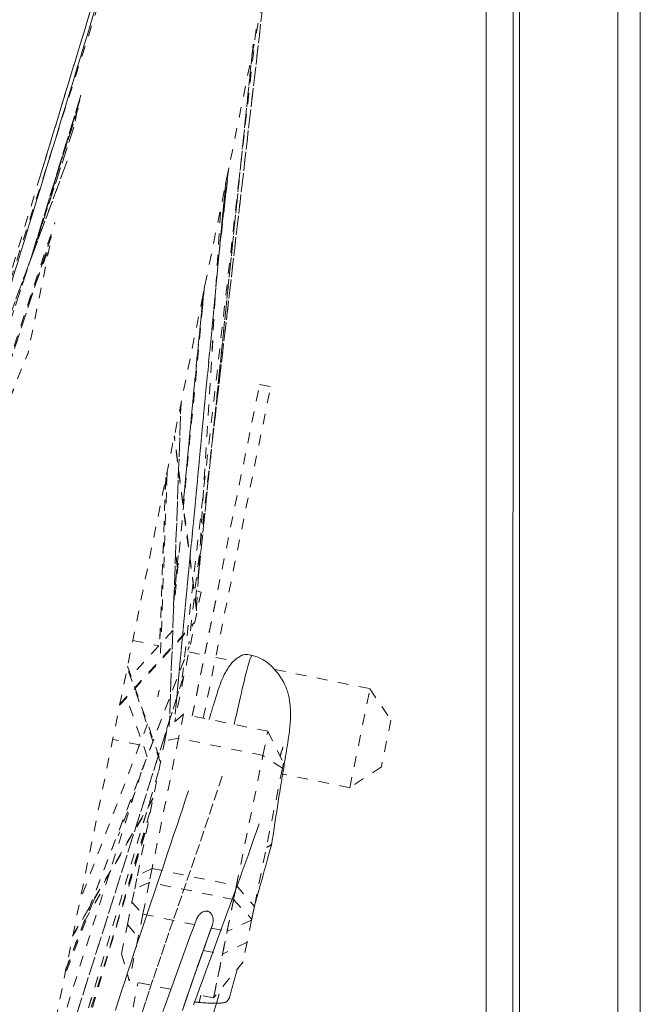
# Model space of a CAD drawing. Units: inches. Extents: x -271 to 309, y -137 to 137.
# Drawn here: x -26 to -20, y 11 to 20 of the extents above; entities that cross this region are included whole.
import ezdxf

# ---------------------------------------------------------------- set-up
doc = ezdxf.new("R2010")
doc.units = ezdxf.units.IN
doc.header["$MEASUREMENT"] = 0
doc.linetypes.add('DASHED', pattern=[0.2, 0.1, -0.1])
doc.layers.add('Unnamed [1]', color=7, linetype='Continuous', lineweight=0)

msp = doc.modelspace()

# ---------------------------------------------------------------- linework, layer by layer
at = {"layer": 'Unnamed [1]', "color": 18, "linetype": 'Continuous', "lineweight": 0, "true_color": 0x000000}
for p, q in [((-21.8496862, 0.0237617), (-21.8469394, 35.1037616)), ((-21.5997004, -0.0013201), (-21.5969538, 35.0560646)), ((-21.5390243, 32.8694855), (-21.5390243, -32.8445145)), ((-20.6190243, -32.8445145), (-20.6190243, 32.8694855)), ((-20.4090243, 32.8694855), (-20.4090243, -32.8445145))]:
    msp.add_line(p, q, dxfattribs=at)
at = {"layer": 'Unnamed [1]', "color": 18, "linetype": 'DASHED', "lineweight": 0, "true_color": 0x000000}
for p, q in [((-26.2697854, 8.911212), (-22.7647414, 26.141475)), ((-25.3139387, 21.0550557), (-26.795831, 16.1856487)), ((-26.0191651, 18.7377246), (-25.3139068, 21.0577522)), ((-25.9929246, 18.8239493), (-25.3139664, 21.0574598)), ((-27.1001649, 15.0905139), (-25.4016231, 20.6360126)), ((-25.4016979, 20.6357688), (-27.0999395, 15.0912502)), ((-23.9096462, 20.5666932), (-24.6266676, 14.3820985)), ((-24.4135532, 16.2179625), (-23.9098366, 20.5638038)), ((-23.9098668, 20.5637668), (-24.4134093, 16.2194282)), ((-26.7823961, 16.2491234), (-25.4828836, 20.3165318)), ((-26.7822538, 16.2490934), (-25.4832857, 20.314798)), ((-23.9975197, 20.1230249), (-24.6878813, 14.0714926)), ((-23.997506, 20.1231441), (-24.6878745, 14.0715507)), ((-24.5366679, 15.0227643), (-24.0257813, 19.9824846)), ((-24.0259408, 19.9821384), (-24.5365002, 15.0255949)), ((-25.6348571, 19.506021), (-26.0942349, 18.0062174)), ((-26.0961635, 17.9999205), (-25.6497885, 19.4572718)), ((-26.0321634, 18.1949856), (-25.6635533, 19.3987657)), ((-25.6442124, 19.4619295), (-26.0285573, 18.2067641)), ((-25.6631805, 19.3770987), (-25.924778, 18.5601907)), ((-25.9219777, 18.5684234), (-25.6606535, 19.3844775)), ((-25.6692289, 19.3617443), (-25.7011986, 19.2045864)), ((-27.1810218, 14.693034), (-25.7017066, 19.2020647)), ((-25.6998342, 19.2079591), (-27.1807119, 14.6941657)), ((-25.7621039, 18.8928453), (-27.0095208, 15.5361053)), ((-27.0088087, 15.5395452), (-25.7630014, 18.8919541)), ((-24.3455001, 18.011065), (-24.2520953, 18.8298277)), ((-24.3332589, 18.1394491), (-24.257673, 18.8023951)), ((-24.2576732, 18.8023937), (-24.3332585, 18.1394536)), ((-24.2568628, 18.8089717), (-24.2785648, 18.5982627)), ((-24.2778073, 18.604415), (-24.2571528, 18.8049531)), ((-24.2796617, 18.7001871), (-24.7552761, 13.7291573)), ((-24.7552238, 13.7292029), (-24.2800513, 18.695615)), ((-24.555396, 14.7212782), (-24.3279215, 18.4717629)), ((-24.5550965, 14.7189597), (-24.3272644, 18.4753412)), ((-26.9427814, 15.0735367), (-25.8779694, 18.31914)), ((-25.9110139, 18.1854401), (-26.6133795, 16.0465493)), ((-26.6132107, 16.0468535), (-25.9102505, 18.1875549)), ((-26.1280099, 17.5566124), (-25.9183752, 18.1178494)), ((-26.1250288, 17.5661938), (-25.9213294, 18.1115407)), ((-25.9257143, 18.1009014), (-26.1282266, 17.1053817)), ((-24.4794993, 17.7267644), (-24.7697537, 14.6930813)), ((-24.4902565, 17.6737617), (-24.6797964, 15.6900009)), ((-24.6797777, 15.689694), (-24.4903853, 17.6719115)), ((-24.5008797, 17.504423), (-24.4905937, 17.6743555)), ((-24.4998743, 17.5137497), (-24.4905554, 17.6677044)), ((-27.2672379, 14.2585739), (-26.1285771, 17.1011058)), ((-27.2667835, 14.2584809), (-26.1288667, 17.0991557)), ((-24.5946635, 13.7112377), (-23.9650386, 16.8063777)), ((-24.4914014, 13.6902317), (-23.8617766, 16.7853718)), ((-23.9650386, 16.8063777), (-23.8617766, 16.7853718)), ((-24.6996887, 16.6304215), (-24.8094311, 13.613008)), ((-24.8090437, 13.6133366), (-24.6991557, 16.6347522)), ((-24.5545719, 14.6924747), (-24.7632469, 16.3171532)), ((-24.5539359, 14.7099108), (-24.7615096, 16.3260146)), ((-24.8285066, 15.9966701), (-24.8928808, 14.2266749)), ((-24.8427587, 15.926559), (-24.8986054, 14.3758443)), ((-24.8423163, 15.9283727), (-24.8982137, 14.3762494)), ((-24.8334789, 15.8636631), (-24.8420908, 15.9301494)), ((-24.8327348, 15.8802649), (-24.8402721, 15.9384549)), ((-24.7665564, 14.7814512), (-24.7256925, 15.2091409)), ((-24.7257133, 15.2094255), (-24.7665191, 14.782344)), ((-24.7324414, 15.0836242), (-24.7505494, 15.223423)), ((-24.7311798, 15.0962303), (-24.7498621, 15.2404633)), ((-24.5639511, 14.7879379), (-24.5322304, 15.0959198)), ((-24.5123673, 14.8682727), (-24.7588185, 13.6567559)), ((-24.5456291, 14.8750388), (-24.5123682, 14.8682731)), ((-24.3768959, 14.7817501), (-24.5946635, 13.7112377)), ((-25.273092, 13.8108934), (-24.5885093, 14.559613)), ((-25.2704909, 13.8235959), (-24.5770427, 14.5820115)), ((-24.7764028, 14.5095341), (-25.1668184, 14.0825415)), ((-25.7786198, 11.3370346), (-24.6222267, 14.3598937)), ((-25.7752591, 11.344765), (-24.6235115, 14.3554806)), ((-25.1500055, 14.4158271), (-24.9072364, 14.3664421)), ((-24.6260859, 14.3092494), (-24.4790938, 14.2793478)), ((-24.3758318, 14.2583418), (-24.2072573, 14.2240498)), ((-24.8922718, 13.2764702), (-25.2015951, 14.1622702)), ((-25.1991141, 14.1750967), (-24.8897304, 13.2891236)), ((-23.8216525, 14.1456086), (-22.9347029, 13.965182)), ((-26.1982258, 9.2662689), (-24.6834732, 14.0590563)), ((-24.6832451, 14.0599365), (-26.1963993, 9.2722067)), ((-25.0154197, 13.3308815), (-25.2079384, 13.8821916)), ((-24.9158286, 13.8882241), (-24.9028155, 13.9521943)), ((-23.1226276, 13.0413729), (-22.9347029, 13.965182)), ((-22.9347029, 13.965182), (-22.7395557, 13.6703642)), ((-24.676462, 13.7278774), (-24.8268639, 13.5980094)), ((-24.676462, 13.7278774), (-24.7222359, 13.5028598)), ((-23.8885035, 13.567588), (-24.676462, 13.7278774)), ((-25.011535, 13.6380411), (-25.6453163, 11.9813109)), ((-22.7395557, 13.6703642), (-22.8278098, 13.2365202)), ((-24.8634357, 13.4182283), (-24.8378262, 13.5441202)), ((-24.8510322, 13.4792018), (-24.8268639, 13.5980094)), ((-23.9342774, 13.3425704), (-23.8885035, 13.567588)), ((-23.8885035, 13.567588), (-23.7423169, 13.2704112)), ((-25.0869267, 13.4409579), (-25.3379302, 13.492018)), ((-25.1074933, 12.2184779), (-24.8510322, 13.4792018)), ((-25.0951863, 13.4427024), (-25.0908928, 13.4305383)), ((-25.0875616, 13.4410858), (-25.0872339, 13.4401571)), ((-24.7222359, 13.5028598), (-24.9695685, 12.2870107)), ((-24.7222359, 13.5028598), (-24.8510322, 13.4792018)), ((-23.9342774, 13.3425704), (-24.7222359, 13.5028598)), ((-24.18161, 12.1267213), (-23.9342774, 13.3425704)), ((-23.7520814, 13.2224103), (-23.9342774, 13.3425704)), ((-23.7423169, 13.2704112), (-23.7520814, 13.2224103)), ((-24.9096979, 13.1911406), (-26.1836114, 8.8883716)), ((-24.9094806, 13.1918745), (-26.1836113, 8.888372)), ((-25.0706415, 13.1866493), (-25.9951328, 10.2614916)), ((-23.7520814, 13.2224103), (-24.0146283, 11.93177)), ((-23.1226276, 13.0413729), (-23.7624309, 13.1715241)), ((-22.8278098, 13.2365202), (-23.1226276, 13.0413729)), ((-25.128622, 13.0034969), (-25.2861443, 12.5912876)), ((-24.9620294, 12.93367), (-25.7118199, 11.6545177)), ((-25.7099474, 11.6633885), (-24.9601963, 12.9424737)), ((-26.1481621, 8.8787363), (-24.9758054, 12.8658309)), ((-26.1855092, 8.8888983), (-25.0050857, 12.7220206)), ((-25.3640793, 11.5453461), (-25.0115468, 12.6901531)), ((-24.9695685, 12.2870107), (-25.1074933, 12.2184779)), ((-24.9695685, 12.2870107), (-24.9959107, 12.1575164)), ((-24.9695685, 12.2870107), (-24.18161, 12.1267213)), ((-25.6052671, 11.7893369), (-25.4029837, 12.1352829)), ((-25.1324503, 12.0957933), (-25.1074933, 12.2184779)), ((-24.9959107, 12.1575164), (-25.1324503, 12.0957933)), ((-24.9959107, 12.1575164), (-25.0562644, 11.8608265)), ((-24.2079522, 11.997227), (-24.9959107, 12.1575164)), ((-24.167287, 12.1971306), (-24.3947937, 11.0787424)), ((-25.1576639, 11.9718468), (-25.1324503, 12.0957933)), ((-24.2079522, 11.997227), (-24.18161, 12.1267213)), ((-24.18161, 12.1267213), (-24.0146283, 11.93177)), ((-25.5181523, 11.9841621), (-25.7897255, 11.273501)), ((-25.2002028, 11.7627322), (-25.1576639, 11.9718468)), ((-25.1576639, 11.9718468), (-25.0562644, 11.8608265)), ((-24.2683059, 11.7005371), (-24.2079522, 11.997227)), ((-24.2079522, 11.997227), (-24.0386617, 11.8136251)), ((-25.0562644, 11.8608265), (-25.1000039, 11.6458097)), ((-25.0562644, 11.8608265), (-24.5740879, 11.7627404)), ((-24.0146283, 11.93177), (-24.0386617, 11.8136251)), ((-24.0386617, 11.8136251), (-24.0146283, 11.93177)), ((-24.0404486, 11.8048409), (-24.2683059, 11.7005371)), ((-24.0404486, 11.8048409), (-24.0821871, 11.599661)), ((-24.0386617, 11.8136251), (-24.0404486, 11.8048409)), ((-25.2556466, 11.4901791), (-25.2002028, 11.7627322)), ((-25.2002028, 11.7627322), (-25.1000039, 11.6458097)), ((-24.4164017, 11.7306633), (-24.2683059, 11.7005371)), ((-24.3120455, 11.4855203), (-24.2683059, 11.7005371)), ((-25.1000039, 11.6458097), (-25.1827522, 11.2390319)), ((-25.1000039, 11.6458097), (-25.089337, 11.6436398)), ((-24.0821871, 11.599661), (-24.3120455, 11.4855203)), ((-24.0821871, 11.599661), (-24.1194279, 11.4165911)), ((-24.4916238, 11.5220508), (-24.3120455, 11.4855203)), ((-25.2556466, 11.4901791), (-25.1827522, 11.2390319)), ((-24.3947937, 11.0787424), (-24.3120455, 11.4855203)), ((-24.1194279, 11.4165911), (-24.3947937, 11.0787424)), ((-25.1874449, 10.7972142), (-25.100942, 11.2224494)), ((-24.7963853, 11.1604357), (-25.1827522, 11.2390319)), ((-24.3947937, 11.0787424), (-24.5471746, 11.1097403)), ((-24.5150954, 11.1032126), (-24.5300169, 11.0363283))]:
    msp.add_line(p, q, dxfattribs=at)
for points in [[(-24.4366394, 13.6790162), (-24.4321454, 13.6943733), (-24.4278027, 13.709177), (-24.4236031, 13.723453), (-24.4195384, 13.7372272), (-24.4156005, 13.7505253), (-24.411781, 13.7633731), (-24.4080717, 13.7757965), (-24.4044645, 13.7878211), (-24.4009511, 13.7994729), (-24.3975233, 13.8107777), (-24.3941728, 13.8217611), (-24.3908914, 13.8324491), (-24.3876709, 13.8428673), (-24.3845032, 13.8530417), (-24.3813799, 13.862998), (-24.3782928, 13.872762), (-24.3752337, 13.8823596), (-24.3721945, 13.8918164), (-24.3691684, 13.9011537), (-24.3661551, 13.9103744), (-24.3631561, 13.9194767), (-24.3601726, 13.9284588), (-24.3572059, 13.9373189), (-24.3542573, 13.9460555), (-24.3513282, 13.9546665), (-24.3484199, 13.9631504), (-24.3455336, 13.9715054), (-24.3426708, 13.9797296), (-24.3398326, 13.9878214), (-24.3370205, 13.995779), (-24.3342357, 14.0036006), (-24.3314795, 14.0112845), (-24.3287534, 14.0188289), (-24.3260585, 14.0262321), (-24.3233961, 14.0334923), (-24.3207677, 14.0406077), (-24.318163, 14.0475912), (-24.3155253, 14.0545141), (-24.3127867, 14.061462), (-24.3098791, 14.0685208), (-24.3067342, 14.0757763), (-24.3032841, 14.0833144), (-24.2994606, 14.0912207), (-24.2951957, 14.099581), (-24.2904212, 14.1084813), (-24.285094, 14.1179675), (-24.2792714, 14.1279263), (-24.2730354, 14.1382046), (-24.2664681, 14.1486495), (-24.2596517, 14.1591078), (-24.2526684, 14.1694264), (-24.2456003, 14.1794524), (-24.2385295, 14.1890326), (-24.2315381, 14.1980139), (-24.2246891, 14.2062792), (-24.217968, 14.2138544), (-24.2113413, 14.2208014), (-24.2047752, 14.2271819), (-24.1982363, 14.2330577), (-24.1916907, 14.2384906), (-24.185105, 14.2435425), (-24.1784454, 14.2482751), (-24.1716784, 14.2527503), (-24.1647501, 14.257056), (-24.1575261, 14.2613849), (-24.1498518, 14.265956), (-24.1415724, 14.2709882), (-24.1324623, 14.2766533), (-24.1206576, 14.2820433), (-24.1026568, 14.2851701), (-24.0748869, 14.2839985), (-24.0337752, 14.2764935)], [(-24.033775, 14.2764935), (-24.0369817, 14.2757142), (-24.0405682, 14.2720359), (-24.0445282, 14.2655445), (-24.0488553, 14.2563259), (-24.0535432, 14.244466), (-24.0585855, 14.2300506), (-24.0639759, 14.2131657), (-24.0697081, 14.1938971), (-24.0757756, 14.1723308), (-24.0821721, 14.1485527), (-24.0888913, 14.1226486), (-24.0959268, 14.0947044), (-24.1032722, 14.0648061), (-24.1109213, 14.0330396), (-24.1188677, 13.9994907), (-24.1271049, 13.9642453), (-24.1356267, 13.9273894), (-24.1444267, 13.8890088), (-24.1534986, 13.8491894), (-24.1628359, 13.8080172), (-24.1724324, 13.7655779), (-24.1822817, 13.7219576), (-24.1923774, 13.6772422), (-24.2027133, 13.6315174)], [(-24.0337741, 14.2764932), (-24.0227347, 14.2737243), (-24.0112975, 14.2704222), (-23.9995059, 14.2665621), (-23.9874034, 14.262119), (-23.9750335, 14.2570679), (-23.9624396, 14.251384), (-23.9496653, 14.2450421), (-23.936754, 14.2380175), (-23.9237492, 14.2302851), (-23.9106944, 14.2218199), (-23.897633, 14.2125971), (-23.8846085, 14.2025917), (-23.8716645, 14.1917787), (-23.8588453, 14.1801527), (-23.846199, 14.1677865), (-23.8337746, 14.1547723), (-23.8216212, 14.1412024), (-23.8097877, 14.1271692), (-23.7983233, 14.1127648), (-23.7872768, 14.0980817), (-23.7766973, 14.0832121), (-23.7666339, 14.0682482), (-23.7571356, 14.0532824), (-23.7482513, 14.0384069), (-23.7400301, 14.0237141), (-23.732521, 14.0092962), (-23.7257564, 13.9952262), (-23.7197017, 13.9815004), (-23.714306, 13.9680956), (-23.7095179, 13.9549887), (-23.7052864, 13.9421566), (-23.7015604, 13.9295762), (-23.6982888, 13.9172245), (-23.6954203, 13.9050782), (-23.6929038, 13.8931144), (-23.6906883, 13.8813099), (-23.6887226, 13.8696416), (-23.6869556, 13.8580864), (-23.685336, 13.8466212), (-23.6838229, 13.8352291), (-23.6824149, 13.8239181), (-23.6811208, 13.8127022), (-23.6799495, 13.8015955), (-23.6789096, 13.7906121), (-23.6780099, 13.7797662), (-23.6772592, 13.7690717), (-23.6766663, 13.758543), (-23.67624, 13.7481939), (-23.6759899, 13.7379835), (-23.6759428, 13.7267523), (-23.6761082, 13.7141551), (-23.6764863, 13.7003572), (-23.6770776, 13.685524), (-23.6778824, 13.6698207), (-23.678901, 13.6534127), (-23.6801338, 13.6364653), (-23.6815812, 13.6191437), (-23.6832434, 13.6016132), (-23.6851214, 13.5840289), (-23.6872265, 13.5663078), (-23.689581, 13.548129), (-23.6922074, 13.5291612), (-23.6951284, 13.5090732), (-23.6983665, 13.4875338), (-23.7019445, 13.4642117), (-23.7057934, 13.4395015), (-23.7098127, 13.4140931), (-23.7139776, 13.3880986), (-23.7182632, 13.36163), (-23.7226447, 13.3347994), (-23.7270971, 13.3077189), (-23.7315955, 13.2805004), (-23.7361153, 13.253256), (-23.7406314, 13.2260979), (-23.745119, 13.1991379), (-23.7495533, 13.1724882), (-23.7539093, 13.1462608), (-23.7581622, 13.1205677), (-23.7622931, 13.0954921), (-23.7663066, 13.0710012), (-23.7702132, 13.0470331), (-23.7740233, 13.0235262), (-23.7777476, 13.0004186), (-23.7813965, 12.9776487), (-23.7849806, 12.9551546), (-23.7885103, 12.9328747), (-23.7919962, 12.9107471), (-23.7954488, 12.8887101), (-23.7988786, 12.8667019), (-23.8022961, 12.8446608), (-23.8057119, 12.8225251), (-23.8091344, 12.8002449), (-23.8125637, 12.7778185), (-23.8159978, 12.755256), (-23.8194347, 12.7325675), (-23.8228726, 12.7097633), (-23.8263093, 12.6868535), (-23.8297429, 12.6638483), (-23.8331716, 12.6407579), (-23.8365932, 12.6175923), (-23.8400059, 12.5943618), (-23.8434075, 12.5710766), (-23.8467963, 12.5477468), (-23.8501702, 12.5243826)], [(-23.7464003, 13.4201535), (-23.7469669, 13.4185987), (-23.7476061, 13.4168165), (-23.748315, 13.4148148), (-23.7490911, 13.4126013), (-23.7499313, 13.4101838), (-23.750833, 13.40757), (-23.7517934, 13.4047678), (-23.7528096, 13.4017849), (-23.753879, 13.3986291), (-23.7549986, 13.3953082), (-23.7561658, 13.3918299), (-23.7573777, 13.3882021), (-23.7586315, 13.3844325), (-23.7599245, 13.3805289), (-23.7612538, 13.3764991), (-23.7626168, 13.3723508), (-23.7640105, 13.3680919), (-23.7654322, 13.3637301), (-23.7668792, 13.3592732), (-23.7683486, 13.3547289), (-23.7698376, 13.3501051), (-23.7713435, 13.3454096), (-23.7728635, 13.34065), (-23.7743947, 13.3358343)], [(-24.3155409, 13.1494481), (-24.3584363, 13.0186504), (-24.401202, 12.8895647), (-24.4437944, 12.7621681), (-24.4861695, 12.6364375), (-24.5282838, 12.51235), (-24.5700934, 12.3898824), (-24.6115546, 12.2690118), (-24.6526236, 12.1497152), (-24.6932567, 12.0319694), (-24.73341, 11.9157516), (-24.7730399, 11.8010387), (-24.8121026, 11.6878076), (-24.8505543, 11.5760353), (-24.8883513, 11.4656989), (-24.9254498, 11.3567753), (-24.9618178, 11.2492224), (-24.997471, 11.142922), (-25.0324366, 11.0377367), (-25.066742, 10.9335294)], [(-24.6310234, 13.012984), (-24.6570909, 12.9332791), (-24.6839558, 12.8516847), (-24.7115494, 12.7683513), (-24.7398034, 12.6834298), (-24.7686493, 12.5970708), (-24.7980184, 12.5094251), (-24.8278425, 12.4206434), (-24.858053, 12.3308763), (-24.8885814, 12.2402748), (-24.9193592, 12.1489893), (-24.950318, 12.0571708), (-24.9813892, 11.9649699), (-25.0125045, 11.8725373), (-25.0435952, 11.7800237), (-25.074593, 11.6875799), (-25.1054294, 11.5953566), (-25.1360358, 11.5035045), (-25.1663438, 11.4121743), (-25.196297, 11.3214853), (-25.2258873, 11.2314306), (-25.2551186, 11.1419721), (-25.2839951, 11.0530714), (-25.3125205, 10.9646902)], [(-24.582505, 11.0126512), (-24.5526806, 11.0950798), (-24.5230129, 11.1767127), (-24.4935068, 11.2575907), (-24.4641669, 11.3377546), (-24.4349981, 11.4172453), (-24.4060051, 11.4961036), (-24.3771926, 11.5743705), (-24.3485654, 11.6520867), (-24.3201283, 11.729293), (-24.2918861, 11.8060304), (-24.2638434, 11.8823396), (-24.2360051, 11.9582616), (-24.2083759, 12.0338371), (-24.1809605, 12.1091071), (-24.1537638, 12.1841123), (-24.1267905, 12.2588936), (-24.1000453, 12.3334919), (-24.0735331, 12.407948), (-24.0472585, 12.4823027), (-24.0212263, 12.5565969), (-23.9954413, 12.6308714), (-23.9699083, 12.7051672)], [(-23.8505552, 12.5225537), (-23.8556825, 12.5040262), (-23.8610456, 12.4846467), (-23.8666335, 12.4644538), (-23.8724354, 12.4434863), (-23.8784407, 12.4217828), (-23.8846385, 12.3993819), (-23.891018, 12.3763223), (-23.8975685, 12.3526427), (-23.9042791, 12.3283818), (-23.9111391, 12.3035782), (-23.9181377, 12.2782706), (-23.925264, 12.2524977), (-23.9325074, 12.2262981), (-23.939857, 12.1997104), (-23.947302, 12.1727735), (-23.9548317, 12.1455258), (-23.9624353, 12.1180062), (-23.9701019, 12.0902532), (-23.9778208, 12.0623055), (-23.9855813, 12.0342018), (-23.9933724, 12.0059808), (-24.0011835, 11.9776811), (-24.0090037, 11.9493415), (-24.0168223, 11.9210004)], [(-23.8505552, 12.5225534), (-23.8505345, 12.5226291), (-23.8505141, 12.522705), (-23.8504942, 12.5227808), (-23.8504746, 12.5228567), (-23.8504555, 12.5229325), (-23.8504368, 12.5230085), (-23.8504185, 12.5230844), (-23.8504006, 12.5231604), (-23.8503831, 12.5232364), (-23.850366, 12.5233124), (-23.8503493, 12.5233885), (-23.8503331, 12.5234645), (-23.8503172, 12.5235407), (-23.8503018, 12.5236168), (-23.8502868, 12.523693), (-23.8502722, 12.5237692), (-23.8502581, 12.5238454), (-23.8502443, 12.5239217), (-23.850231, 12.523998), (-23.850218, 12.5240743), (-23.8502056, 12.5241507), (-23.8501935, 12.5242271), (-23.8501818, 12.5243035), (-23.8501706, 12.52438)], [(-24.4778291, 11.8878461), (-24.4764053, 11.8879568), (-24.4749774, 11.8880498), (-24.4735459, 11.888125), (-24.4721112, 11.8881825), (-24.4706738, 11.8882224), (-24.4692341, 11.8882448), (-24.4677924, 11.8882496), (-24.4663494, 11.8882369), (-24.4649053, 11.8882068), (-24.4634607, 11.8881593), (-24.462016, 11.8880944), (-24.4605716, 11.8880122), (-24.459128, 11.8879128), (-24.4576856, 11.8877961), (-24.4562449, 11.8876622), (-24.4548062, 11.8875113), (-24.45337, 11.8873432), (-24.4519369, 11.8871581), (-24.4505071, 11.886956), (-24.4490811, 11.886737), (-24.4476595, 11.886501), (-24.4462426, 11.8862482), (-24.4448308, 11.8859785), (-24.4434246, 11.8856921)], [(-24.4434246, 11.8856921), (-24.4380161, 11.8832406), (-24.4329971, 11.8803524), (-24.4283604, 11.8770534), (-24.4240985, 11.8733698), (-24.4202043, 11.8693273), (-24.4166704, 11.8649522), (-24.4134897, 11.8602702), (-24.4106548, 11.8553075), (-24.4081584, 11.8500901), (-24.4059932, 11.8446438), (-24.4041521, 11.8389948), (-24.4026276, 11.833169), (-24.4014126, 11.8271924), (-24.4004997, 11.821091), (-24.3998817, 11.8148908), (-24.3995513, 11.8086178), (-24.3995012, 11.8022979), (-24.3997241, 11.7959572), (-24.4002128, 11.7896217), (-24.40096, 11.7833173), (-24.4019583, 11.77707), (-24.4032006, 11.7709059), (-24.4046795, 11.764851), (-24.4063878, 11.7589311)], [(-24.5586459, 11.8042857), (-24.5875613, 11.7263353), (-24.6163797, 11.6484202), (-24.6450841, 11.57055), (-24.6736575, 11.4927343), (-24.7020831, 11.4149826), (-24.7303437, 11.3373045), (-24.7584226, 11.2597095), (-24.7863026, 11.1822071), (-24.8139668, 11.104807), (-24.8413983, 11.0275186), (-24.8685801, 10.9503515)], [(-24.6872365, 10.9612268), (-24.6528295, 11.0620202), (-24.6180388, 11.1630058), (-24.5828872, 11.2641704), (-24.5473977, 11.3655009), (-24.5115931, 11.4669839), (-24.4754964, 11.5686063), (-24.4391305, 11.6703547), (-24.4025183, 11.7722161)], [(-24.6726301, 11.0029979), (-24.6406097, 11.0962095), (-24.6082587, 11.189597), (-24.5755962, 11.283152), (-24.5426413, 11.3768659), (-24.5094131, 11.4707303), (-24.4759308, 11.5647367), (-24.4422136, 11.6588767), (-24.4082804, 11.7531419)], [(-24.4063878, 11.7589311), (-24.4243478, 11.7090923), (-24.4422762, 11.6592679), (-24.4601674, 11.6094606), (-24.4780156, 11.5596735), (-24.4958153, 11.5099095), (-24.5135609, 11.4601714), (-24.5312466, 11.4104621), (-24.5488669, 11.3607845), (-24.5664162, 11.3111416), (-24.5838888, 11.2615362), (-24.601279, 11.2119713), (-24.6185813, 11.1624497), (-24.6357901, 11.1129744), (-24.6528996, 11.0635482), (-24.6699042, 11.0141741)], [(-24.1731309, 11.3513265), (-24.1760333, 11.3406618), (-24.1789495, 11.329942), (-24.1818793, 11.3191678), (-24.1848223, 11.3083403), (-24.1877783, 11.2974602), (-24.1907471, 11.2865285), (-24.1937283, 11.2755461), (-24.1967217, 11.2645138), (-24.199727, 11.2534325), (-24.202744, 11.2423032), (-24.2057724, 11.2311266), (-24.2088118, 11.2199036), (-24.2118622, 11.2086353), (-24.2149231, 11.1973223), (-24.2179943, 11.1859657), (-24.2210755, 11.1745662), (-24.2241665, 11.1631249), (-24.2272671, 11.1516425), (-24.2303768, 11.1401199), (-24.2334955, 11.1285581), (-24.2366229, 11.1169579), (-24.2397587, 11.1053201), (-24.2429026, 11.0936458), (-24.2460545, 11.0819357)], [(-24.3426522, 11.1158284), (-24.3689628, 11.0273714), (-24.3951338, 10.9394592)]]:
    msp.add_lwpolyline(points, dxfattribs=at)
at = {"layer": 'Unnamed [1]', "color": 18, "linetype": 'DASHED', "lineweight": 0, "true_color": 0x000000, "extrusion": (0, 0, -1)}
for points in [[(23.9019408, 12.4855814), (23.8987182, 12.4865546), (23.8955469, 12.4876096), (23.8924329, 12.4887421), (23.8893819, 12.4899476), (23.8863998, 12.4912216), (23.8834922, 12.4925597), (23.8806652, 12.4939576), (23.8779244, 12.4954106), (23.8752758, 12.4969145), (23.8727251, 12.4984648), (23.8702781, 12.500057), (23.8679407, 12.5016867), (23.8657187, 12.5033494), (23.8636178, 12.5050408), (23.861644, 12.5067564), (23.859803, 12.5084917), (23.8581007, 12.5102424), (23.8565428, 12.5120039), (23.8551352, 12.5137719), (23.8538837, 12.5155419), (23.8527942, 12.5173095), (23.8518724, 12.5190702), (23.8511241, 12.5208197), (23.8505552, 12.5225534)], [(24.5591757, 11.8028399), (24.5573603, 11.8076557), (24.555403, 11.812445), (24.5533044, 11.8171964), (24.5510654, 11.8218983), (24.5486865, 11.8265392), (24.5461684, 11.8311077), (24.5435118, 11.8355923), (24.5407175, 11.8399814), (24.5377861, 11.8442635), (24.5347182, 11.8484273), (24.5315146, 11.8524611), (24.528176, 11.8563535), (24.524703, 11.8600929), (24.5210964, 11.863668), (24.5173567, 11.8670671), (24.5134848, 11.8702788), (24.5094813, 11.8732916), (24.5053468, 11.876094), (24.5010821, 11.8786745), (24.4966878, 11.8810216), (24.4921647, 11.8831239), (24.4875134, 11.8849697), (24.4827347, 11.8865476), (24.4778291, 11.8878461)], [(24.5722659, 11.0409347), (24.5705018, 11.0407309), (24.5687378, 11.0405282), (24.566974, 11.0403264), (24.5652104, 11.0401256), (24.5634469, 11.0399258), (24.5616837, 11.0397271), (24.5599208, 11.0395294), (24.5581581, 11.0393327), (24.5563958, 11.039137), (24.5546338, 11.0389423), (24.5528721, 11.0387487), (24.5511109, 11.0385562), (24.54935, 11.0383647), (24.5475897, 11.0381742), (24.5458298, 11.0379848), (24.5440704, 11.0377964), (24.5423116, 11.0376091), (24.5405533, 11.0374229), (24.5387956, 11.0372378), (24.5370385, 11.0370537), (24.535282, 11.0368707), (24.5335263, 11.0366888), (24.5317712, 11.036508), (24.5300169, 11.0363283)], [(24.5300169, 11.0363283), (24.5140704, 11.0347803), (24.4983385, 11.0334115), (24.4828555, 11.032219), (24.4676562, 11.0311994), (24.4527752, 11.0303498), (24.4382468, 11.029667), (24.4241059, 11.0291478), (24.4103869, 11.0287892), (24.3971244, 11.028588), (24.384353, 11.0285412), (24.3721073, 11.0286456), (24.3604218, 11.028898), (24.3493311, 11.0292954), (24.3388698, 11.0298346), (24.3290726, 11.0305126), (24.3199738, 11.0313262), (24.3116082, 11.0322722), (24.3040103, 11.0333477), (24.2972147, 11.0345493), (24.291256, 11.0358741), (24.2861459, 11.0373198), (24.2818057, 11.0388877), (24.2781337, 11.0405799), (24.2750282, 11.0423986), (24.2723876, 11.044346), (24.2701102, 11.0464242), (24.2680944, 11.0486355), (24.2662387, 11.0509819), (24.2644412, 11.0534657), (24.2626005, 11.056089), (24.2606414, 11.0588455), (24.2585954, 11.0616945), (24.2565205, 11.0645872), (24.2544745, 11.0674743), (24.2525155, 11.0703069), (24.2507015, 11.0730358), (24.2490905, 11.0756121), (24.2477404, 11.0779866), (24.2467092, 11.0801103), (24.2460549, 11.0819342)]]:
    msp.add_lwpolyline(points, dxfattribs=at)

doc.saveas('drawing.dxf')
